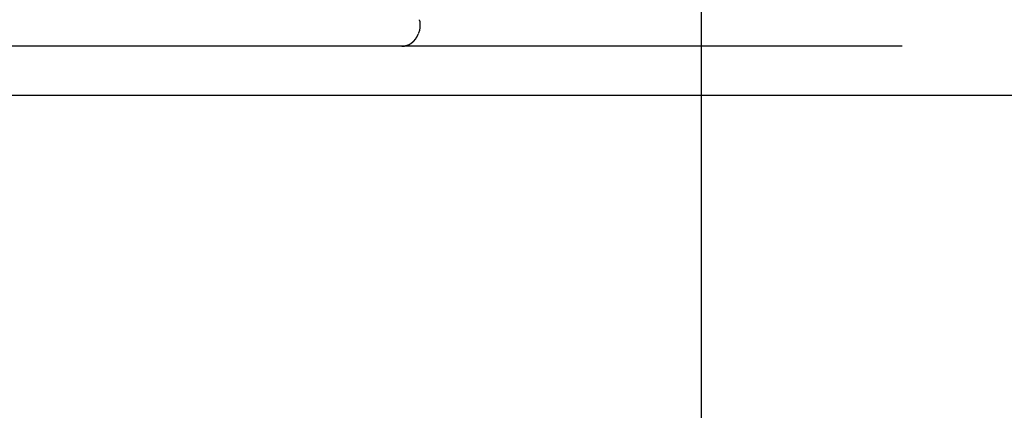
# Model space of a CAD drawing. Extents: x -25.9 to 25.9, y -22.4 to 22.4.
# Drawn here: x -5.2 to 1, y 0 to 2.5 of the extents above; entities that cross this region are included whole.
import ezdxf

# ---------------------------------------------------------------- set-up
doc = ezdxf.new("R2010")
doc.units = 0
doc.layers.get('0').update_dxf_attribs({"linetype": 'CONTINUOUS'})

msp = doc.modelspace()

# ---------------------------------------------------------------- linework, layer by layer
at = {"color": 0}
for points in [[(-0.8984, -7.9927), (-0.8984, 17.4072)], [(-2.6942, 2.4838), (-2.6931, 2.4778), (-2.6923, 2.4719), (-2.6918, 2.4661), (-2.6915, 2.4602), (-2.6914, 2.4544), (-2.6915, 2.4487), (-2.6918, 2.4432), (-2.6923, 2.4377), (-2.6931, 2.4321), (-2.694, 2.4265), (-2.6952, 2.4209), (-2.6965, 2.4152), (-2.6982, 2.4096), (-2.7, 2.404), (-2.7021, 2.3984)], [(-2.6944, 2.4836), (-2.6944, 2.4836), (-2.6944, 2.4838), (-2.6944, 2.4841), (-2.6944, 2.4844), (-2.6945, 2.4848), (-2.6945, 2.4851), (-2.6947, 2.4856), (-2.6947, 2.4859), (-2.695, 2.4865), (-2.695, 2.4868), (-2.695, 2.4873), (-2.695, 2.4876), (-2.6953, 2.4882), (-2.6953, 2.4885), (-2.6954, 2.4888), (-2.6954, 2.4891), (-2.6956, 2.4895)], [(-2.6944, 2.4836), (-2.6944, 2.4836), (-2.6944, 2.4838), (-2.6944, 2.4841), (-2.6944, 2.4844), (-2.6945, 2.4848), (-2.6945, 2.4851), (-2.6947, 2.4856), (-2.6947, 2.4859), (-2.695, 2.4865), (-2.695, 2.4868), (-2.695, 2.4873), (-2.695, 2.4876), (-2.6953, 2.4882), (-2.6953, 2.4885), (-2.6954, 2.4888), (-2.6954, 2.4891), (-2.6956, 2.4895)], [(-2.7098, 2.3821), (-2.7098, 2.3821), (-2.7095, 2.3822), (-2.7094, 2.3825), (-2.7091, 2.3828), (-2.7091, 2.3831), (-2.7088, 2.3834), (-2.7086, 2.3839), (-2.7083, 2.3842), (-2.7083, 2.3848), (-2.708, 2.3851), (-2.7078, 2.3855), (-2.7075, 2.3858), (-2.7075, 2.3864), (-2.7072, 2.3867), (-2.7072, 2.387), (-2.707, 2.3873), (-2.707, 2.3877)], [(-2.7098, 2.3821), (-2.7098, 2.3821), (-2.7095, 2.3822), (-2.7094, 2.3825), (-2.7091, 2.3828), (-2.7091, 2.3831), (-2.7088, 2.3834), (-2.7086, 2.3839), (-2.7083, 2.3842), (-2.7083, 2.3848), (-2.708, 2.3851), (-2.7078, 2.3855), (-2.7075, 2.3858), (-2.7075, 2.3864), (-2.7072, 2.3867), (-2.7072, 2.387), (-2.707, 2.3873), (-2.707, 2.3877)], [(-2.707, 2.3877), (-2.707, 2.3877), (-2.7067, 2.3879), (-2.7066, 2.3882), (-2.7063, 2.3885), (-2.7063, 2.3888), (-2.706, 2.3891), (-2.7058, 2.3894), (-2.7055, 2.3897), (-2.7055, 2.3902), (-2.7052, 2.3905), (-2.705, 2.3908), (-2.7047, 2.3911), (-2.7047, 2.3916), (-2.7044, 2.3919), (-2.7044, 2.3922), (-2.7042, 2.3925), (-2.7042, 2.3928)], [(-2.707, 2.3877), (-2.707, 2.3877), (-2.7067, 2.3879), (-2.7066, 2.3882), (-2.7063, 2.3885), (-2.7063, 2.3888), (-2.706, 2.3891), (-2.7058, 2.3894), (-2.7055, 2.3897), (-2.7055, 2.3902), (-2.7052, 2.3905), (-2.705, 2.3908), (-2.7047, 2.3911), (-2.7047, 2.3916), (-2.7044, 2.3919), (-2.7044, 2.3922), (-2.7042, 2.3925), (-2.7042, 2.3928)], [(-2.7043, 2.393), (-2.7043, 2.393), (-2.704, 2.3932), (-2.704, 2.3935), (-2.7037, 2.3938), (-2.7037, 2.3941), (-2.7034, 2.3944), (-2.7034, 2.3947), (-2.7031, 2.395), (-2.7031, 2.3956), (-2.7028, 2.3959), (-2.7028, 2.3962), (-2.7025, 2.3965), (-2.7025, 2.397), (-2.7022, 2.3973), (-2.7022, 2.3976), (-2.702, 2.3979), (-2.702, 2.3982)], [(-2.7043, 2.393), (-2.7043, 2.393), (-2.704, 2.3932), (-2.704, 2.3935), (-2.7037, 2.3938), (-2.7037, 2.3941), (-2.7034, 2.3944), (-2.7034, 2.3947), (-2.7031, 2.395), (-2.7031, 2.3956), (-2.7028, 2.3959), (-2.7028, 2.3962), (-2.7025, 2.3965), (-2.7025, 2.397), (-2.7022, 2.3973), (-2.7022, 2.3976), (-2.702, 2.3979), (-2.702, 2.3982)], [(-2.8076, 2.3199), (-2.8076, 2.3199), (-2.8068, 2.3199), (-2.8062, 2.3199), (-2.8054, 2.3199), (-2.8048, 2.3201), (-2.8039, 2.3201), (-2.8032, 2.3204), (-2.8023, 2.3204), (-2.8017, 2.3207), (-2.8008, 2.3207), (-2.8001, 2.3209), (-2.7993, 2.3209), (-2.7987, 2.3212), (-2.798, 2.3212), (-2.7974, 2.3213), (-2.7968, 2.3213), (-2.7964, 2.3215)], [(-2.8076, 2.3199), (-2.8076, 2.3199), (-2.8068, 2.3199), (-2.8062, 2.3199), (-2.8054, 2.3199), (-2.8048, 2.3201), (-2.8039, 2.3201), (-2.8032, 2.3204), (-2.8023, 2.3204), (-2.8017, 2.3207), (-2.8008, 2.3207), (-2.8001, 2.3209), (-2.7993, 2.3209), (-2.7987, 2.3212), (-2.798, 2.3212), (-2.7974, 2.3213), (-2.7968, 2.3213), (-2.7964, 2.3215)], [(-2.7968, 2.3212), (-2.7968, 2.3212), (-2.7962, 2.3212), (-2.7956, 2.3212), (-2.795, 2.3212), (-2.7946, 2.3212), (-2.794, 2.3212), (-2.7934, 2.3212), (-2.7928, 2.3212), (-2.7925, 2.3215), (-2.7919, 2.3215), (-2.7913, 2.3215), (-2.7907, 2.3215), (-2.7902, 2.3218), (-2.7896, 2.3218), (-2.7892, 2.3219), (-2.7886, 2.3219), (-2.7883, 2.3222)], [(-2.7968, 2.3212), (-2.7968, 2.3212), (-2.7962, 2.3212), (-2.7956, 2.3212), (-2.795, 2.3212), (-2.7946, 2.3212), (-2.794, 2.3212), (-2.7934, 2.3212), (-2.7928, 2.3212), (-2.7925, 2.3215), (-2.7919, 2.3215), (-2.7913, 2.3215), (-2.7907, 2.3215), (-2.7902, 2.3218), (-2.7896, 2.3218), (-2.7892, 2.3219), (-2.7886, 2.3219), (-2.7883, 2.3222)], [(-2.7881, 2.3222), (-2.7881, 2.3222), (-2.7876, 2.3222), (-2.7873, 2.3222), (-2.787, 2.3222), (-2.7867, 2.3222), (-2.7861, 2.3222), (-2.7858, 2.3222), (-2.7855, 2.3222), (-2.7852, 2.3225), (-2.7846, 2.3225), (-2.7843, 2.3225), (-2.784, 2.3225), (-2.7837, 2.3228), (-2.7833, 2.3228), (-2.783, 2.3229), (-2.7827, 2.3229), (-2.7825, 2.3232)], [(-2.7881, 2.3222), (-2.7881, 2.3222), (-2.7876, 2.3222), (-2.7873, 2.3222), (-2.787, 2.3222), (-2.7867, 2.3222), (-2.7861, 2.3222), (-2.7858, 2.3222), (-2.7855, 2.3222), (-2.7852, 2.3225), (-2.7846, 2.3225), (-2.7843, 2.3225), (-2.784, 2.3225), (-2.7837, 2.3228), (-2.7833, 2.3228), (-2.783, 2.3229), (-2.7827, 2.3229), (-2.7825, 2.3232)], [(-2.7783, 2.3246), (-2.7827, 2.3232)], [(-2.7783, 2.3247), (-2.7783, 2.3247), (-2.7779, 2.3247), (-2.7776, 2.3247), (-2.7773, 2.3247), (-2.777, 2.325), (-2.7765, 2.325), (-2.7762, 2.3252), (-2.7759, 2.3252), (-2.7756, 2.3255), (-2.7751, 2.3255), (-2.7748, 2.3256), (-2.7745, 2.3256), (-2.7742, 2.3259), (-2.7739, 2.3259), (-2.7736, 2.3261), (-2.7733, 2.3261), (-2.7732, 2.3264)], [(-2.7783, 2.3247), (-2.7783, 2.3247), (-2.7779, 2.3247), (-2.7776, 2.3247), (-2.7773, 2.3247), (-2.777, 2.325), (-2.7765, 2.325), (-2.7762, 2.3252), (-2.7759, 2.3252), (-2.7756, 2.3255), (-2.7751, 2.3255), (-2.7748, 2.3256), (-2.7745, 2.3256), (-2.7742, 2.3259), (-2.7739, 2.3259), (-2.7736, 2.3261), (-2.7733, 2.3261), (-2.7732, 2.3264)], [(-2.7735, 2.3263), (-2.7735, 2.3263), (-2.7731, 2.3263), (-2.7728, 2.3263), (-2.7725, 2.3263), (-2.7722, 2.3266), (-2.7717, 2.3266), (-2.7714, 2.3268), (-2.7711, 2.3268), (-2.7708, 2.3271), (-2.7702, 2.3271), (-2.7699, 2.3273), (-2.7696, 2.3273), (-2.7693, 2.3276), (-2.7689, 2.3276), (-2.7686, 2.3278), (-2.7683, 2.3278), (-2.7681, 2.3281)], [(-2.7735, 2.3263), (-2.7735, 2.3263), (-2.7731, 2.3263), (-2.7728, 2.3263), (-2.7725, 2.3263), (-2.7722, 2.3266), (-2.7717, 2.3266), (-2.7714, 2.3268), (-2.7711, 2.3268), (-2.7708, 2.3271), (-2.7702, 2.3271), (-2.7699, 2.3273), (-2.7696, 2.3273), (-2.7693, 2.3276), (-2.7689, 2.3276), (-2.7686, 2.3278), (-2.7683, 2.3278), (-2.7681, 2.3281)], [(-2.7683, 2.3284), (-2.7683, 2.3284), (-2.768, 2.3284), (-2.7677, 2.3285), (-2.7674, 2.3285), (-2.7671, 2.3288), (-2.7666, 2.3288), (-2.7663, 2.3291), (-2.766, 2.3291), (-2.7657, 2.3294), (-2.7652, 2.3294), (-2.7649, 2.3296), (-2.7646, 2.3296), (-2.7643, 2.3299), (-2.764, 2.3299), (-2.7637, 2.3302), (-2.7634, 2.3302), (-2.7633, 2.3305)], [(-2.7683, 2.3284), (-2.7683, 2.3284), (-2.768, 2.3284), (-2.7677, 2.3285), (-2.7674, 2.3285), (-2.7671, 2.3288), (-2.7666, 2.3288), (-2.7663, 2.3291), (-2.766, 2.3291), (-2.7657, 2.3294), (-2.7652, 2.3294), (-2.7649, 2.3296), (-2.7646, 2.3296), (-2.7643, 2.3299), (-2.764, 2.3299), (-2.7637, 2.3302), (-2.7634, 2.3302), (-2.7633, 2.3305)], [(-2.7631, 2.3307), (-2.7631, 2.3307), (-2.7628, 2.3307), (-2.7625, 2.3308), (-2.7622, 2.3308), (-2.762, 2.3311), (-2.7616, 2.3311), (-2.7613, 2.3314), (-2.761, 2.3314), (-2.7607, 2.3317), (-2.7602, 2.3317), (-2.7599, 2.332), (-2.7596, 2.332), (-2.7593, 2.3323), (-2.759, 2.3323), (-2.7588, 2.3326), (-2.7585, 2.3326), (-2.7585, 2.3329)], [(-2.7631, 2.3307), (-2.7631, 2.3307), (-2.7628, 2.3307), (-2.7625, 2.3308), (-2.7622, 2.3308), (-2.762, 2.3311), (-2.7616, 2.3311), (-2.7613, 2.3314), (-2.761, 2.3314), (-2.7607, 2.3317), (-2.7602, 2.3317), (-2.7599, 2.332), (-2.7596, 2.332), (-2.7593, 2.3323), (-2.759, 2.3323), (-2.7588, 2.3326), (-2.7585, 2.3326), (-2.7585, 2.3329)], [(-2.7581, 2.3329), (-2.7581, 2.3329), (-2.7578, 2.3329), (-2.7575, 2.333), (-2.7572, 2.333), (-2.7569, 2.3333), (-2.7566, 2.3333), (-2.7563, 2.3336), (-2.756, 2.3339), (-2.7558, 2.3342), (-2.7555, 2.3342), (-2.7552, 2.3345), (-2.7549, 2.3348), (-2.7546, 2.3351), (-2.7543, 2.3351), (-2.754, 2.3354), (-2.7537, 2.3357), (-2.7537, 2.336)], [(-2.7581, 2.3329), (-2.7581, 2.3329), (-2.7578, 2.3329), (-2.7575, 2.333), (-2.7572, 2.333), (-2.7569, 2.3333), (-2.7566, 2.3333), (-2.7563, 2.3336), (-2.756, 2.3339), (-2.7558, 2.3342), (-2.7555, 2.3342), (-2.7552, 2.3345), (-2.7549, 2.3348), (-2.7546, 2.3351), (-2.7543, 2.3351), (-2.754, 2.3354), (-2.7537, 2.3357), (-2.7537, 2.336)], [(-2.7535, 2.3356), (-2.7535, 2.3356), (-2.7531, 2.3356), (-2.7528, 2.3359), (-2.7525, 2.3359), (-2.7522, 2.3362), (-2.7519, 2.3362), (-2.7516, 2.3365), (-2.7513, 2.3367), (-2.751, 2.337), (-2.7506, 2.337), (-2.7503, 2.3373), (-2.75, 2.3375), (-2.7497, 2.3378), (-2.7494, 2.3378), (-2.7491, 2.3381), (-2.7488, 2.3384), (-2.7487, 2.3387)], [(-2.7535, 2.3356), (-2.7535, 2.3356), (-2.7531, 2.3356), (-2.7528, 2.3359), (-2.7525, 2.3359), (-2.7522, 2.3362), (-2.7519, 2.3362), (-2.7516, 2.3365), (-2.7513, 2.3367), (-2.751, 2.337), (-2.7506, 2.337), (-2.7503, 2.3373), (-2.75, 2.3375), (-2.7497, 2.3378), (-2.7494, 2.3378), (-2.7491, 2.3381), (-2.7488, 2.3384), (-2.7487, 2.3387)], [(-2.7488, 2.3386), (-2.7488, 2.3386), (-2.7485, 2.3386), (-2.7482, 2.3389), (-2.7479, 2.339), (-2.7476, 2.3393), (-2.7473, 2.3394), (-2.747, 2.3397), (-2.7467, 2.34), (-2.7465, 2.3403), (-2.7462, 2.3403), (-2.7459, 2.3406), (-2.7456, 2.3409), (-2.7453, 2.3412), (-2.745, 2.3413), (-2.7447, 2.3416), (-2.7444, 2.3419), (-2.7443, 2.3422)], [(-2.7488, 2.3386), (-2.7488, 2.3386), (-2.7485, 2.3386), (-2.7482, 2.3389), (-2.7479, 2.339), (-2.7476, 2.3393), (-2.7473, 2.3394), (-2.747, 2.3397), (-2.7467, 2.34), (-2.7465, 2.3403), (-2.7462, 2.3403), (-2.7459, 2.3406), (-2.7456, 2.3409), (-2.7453, 2.3412), (-2.745, 2.3413), (-2.7447, 2.3416), (-2.7444, 2.3419), (-2.7443, 2.3422)], [(-2.7444, 2.3422), (-2.7444, 2.3422), (-2.7441, 2.3422), (-2.7438, 2.3425), (-2.7435, 2.3426), (-2.7432, 2.3429), (-2.7429, 2.3429), (-2.7426, 2.3432), (-2.7423, 2.3435), (-2.742, 2.3438), (-2.7417, 2.3438), (-2.7414, 2.3441), (-2.7411, 2.3443), (-2.7408, 2.3446), (-2.7405, 2.3446), (-2.7402, 2.3449), (-2.7399, 2.3452), (-2.7397, 2.3455)], [(-2.7444, 2.3422), (-2.7444, 2.3422), (-2.7441, 2.3422), (-2.7438, 2.3425), (-2.7435, 2.3426), (-2.7432, 2.3429), (-2.7429, 2.3429), (-2.7426, 2.3432), (-2.7423, 2.3435), (-2.742, 2.3438), (-2.7417, 2.3438), (-2.7414, 2.3441), (-2.7411, 2.3443), (-2.7408, 2.3446), (-2.7405, 2.3446), (-2.7402, 2.3449), (-2.7399, 2.3452), (-2.7397, 2.3455)], [(-2.7397, 2.3459), (-2.7397, 2.3459), (-2.7394, 2.3459), (-2.7391, 2.3462), (-2.7388, 2.3464), (-2.7385, 2.3467), (-2.7382, 2.3469), (-2.7379, 2.3472), (-2.7376, 2.3475), (-2.7373, 2.3478), (-2.737, 2.3479), (-2.7367, 2.3482), (-2.7364, 2.3485), (-2.7362, 2.3488), (-2.7359, 2.3489), (-2.7357, 2.3492), (-2.7354, 2.3495), (-2.7354, 2.3498)], [(-2.7397, 2.3459), (-2.7397, 2.3459), (-2.7394, 2.3459), (-2.7391, 2.3462), (-2.7388, 2.3464), (-2.7385, 2.3467), (-2.7382, 2.3469), (-2.7379, 2.3472), (-2.7376, 2.3475), (-2.7373, 2.3478), (-2.737, 2.3479), (-2.7367, 2.3482), (-2.7364, 2.3485), (-2.7362, 2.3488), (-2.7359, 2.3489), (-2.7357, 2.3492), (-2.7354, 2.3495), (-2.7354, 2.3498)], [(-2.7351, 2.3496), (-2.7351, 2.3496), (-2.7348, 2.3496), (-2.7345, 2.3499), (-2.7342, 2.3501), (-2.7341, 2.3504), (-2.7338, 2.3506), (-2.7335, 2.3509), (-2.7332, 2.3512), (-2.733, 2.3515), (-2.7327, 2.3516), (-2.7324, 2.3519), (-2.7321, 2.3522), (-2.7319, 2.3525), (-2.7316, 2.3526), (-2.7315, 2.3529), (-2.7312, 2.3532), (-2.7312, 2.3535)], [(-2.7351, 2.3496), (-2.7351, 2.3496), (-2.7348, 2.3496), (-2.7345, 2.3499), (-2.7342, 2.3501), (-2.7341, 2.3504), (-2.7338, 2.3506), (-2.7335, 2.3509), (-2.7332, 2.3512), (-2.733, 2.3515), (-2.7327, 2.3516), (-2.7324, 2.3519), (-2.7321, 2.3522), (-2.7319, 2.3525), (-2.7316, 2.3526), (-2.7315, 2.3529), (-2.7312, 2.3532), (-2.7312, 2.3535)], [(-2.7312, 2.3535), (-2.7312, 2.3535), (-2.7309, 2.3535), (-2.7306, 2.3538), (-2.7303, 2.354), (-2.7302, 2.3543), (-2.7299, 2.3546), (-2.7296, 2.3549), (-2.7293, 2.3552), (-2.7291, 2.3556), (-2.7288, 2.3559), (-2.7285, 2.3562), (-2.7282, 2.3565), (-2.728, 2.3568), (-2.7277, 2.357), (-2.7276, 2.3573), (-2.7273, 2.3576), (-2.7273, 2.3579)], [(-2.7312, 2.3535), (-2.7312, 2.3535), (-2.7309, 2.3535), (-2.7306, 2.3538), (-2.7303, 2.354), (-2.7302, 2.3543), (-2.7299, 2.3546), (-2.7296, 2.3549), (-2.7293, 2.3552), (-2.7291, 2.3556), (-2.7288, 2.3559), (-2.7285, 2.3562), (-2.7282, 2.3565), (-2.728, 2.3568), (-2.7277, 2.357), (-2.7276, 2.3573), (-2.7273, 2.3576), (-2.7273, 2.3579)], [(-2.7268, 2.3579), (-2.7268, 2.3579), (-2.7265, 2.3579), (-2.7262, 2.3582), (-2.7259, 2.3584), (-2.7258, 2.3587), (-2.7255, 2.359), (-2.7252, 2.3593), (-2.7249, 2.3596), (-2.7248, 2.3601), (-2.7245, 2.3604), (-2.7242, 2.3607), (-2.7239, 2.361), (-2.7238, 2.3613), (-2.7235, 2.3615), (-2.7235, 2.3618), (-2.7233, 2.3621), (-2.7233, 2.3624)], [(-2.7268, 2.3579), (-2.7268, 2.3579), (-2.7265, 2.3579), (-2.7262, 2.3582), (-2.7259, 2.3584), (-2.7258, 2.3587), (-2.7255, 2.359), (-2.7252, 2.3593), (-2.7249, 2.3596), (-2.7248, 2.3601), (-2.7245, 2.3604), (-2.7242, 2.3607), (-2.7239, 2.361), (-2.7238, 2.3613), (-2.7235, 2.3615), (-2.7235, 2.3618), (-2.7233, 2.3621), (-2.7233, 2.3624)], [(-2.7234, 2.3623), (-2.7234, 2.3623), (-2.7231, 2.3623), (-2.7229, 2.3626), (-2.7226, 2.3629), (-2.7225, 2.3632), (-2.7222, 2.3635), (-2.7219, 2.3638), (-2.7216, 2.3641), (-2.7213, 2.3646), (-2.7208, 2.3649), (-2.7205, 2.3652), (-2.7202, 2.3655), (-2.7199, 2.3658), (-2.7196, 2.3661), (-2.7194, 2.3664), (-2.7192, 2.3667), (-2.7192, 2.367)], [(-2.7234, 2.3623), (-2.7234, 2.3623), (-2.7231, 2.3623), (-2.7229, 2.3626), (-2.7226, 2.3629), (-2.7225, 2.3632), (-2.7222, 2.3635), (-2.7219, 2.3638), (-2.7216, 2.3641), (-2.7213, 2.3646), (-2.7208, 2.3649), (-2.7205, 2.3652), (-2.7202, 2.3655), (-2.7199, 2.3658), (-2.7196, 2.3661), (-2.7194, 2.3664), (-2.7192, 2.3667), (-2.7192, 2.367)], [(-2.7193, 2.3674), (-2.7193, 2.3674), (-2.719, 2.3674), (-2.7188, 2.3677), (-2.7185, 2.368), (-2.7185, 2.3683), (-2.7182, 2.3686), (-2.7179, 2.3689), (-2.7176, 2.3692), (-2.7176, 2.3697), (-2.7173, 2.37), (-2.717, 2.3703), (-2.7167, 2.3706), (-2.7166, 2.3709), (-2.7163, 2.3712), (-2.7163, 2.3715), (-2.7161, 2.3718), (-2.7161, 2.3721)], [(-2.7193, 2.3674), (-2.7193, 2.3674), (-2.719, 2.3674), (-2.7188, 2.3677), (-2.7185, 2.368), (-2.7185, 2.3683), (-2.7182, 2.3686), (-2.7179, 2.3689), (-2.7176, 2.3692), (-2.7176, 2.3697), (-2.7173, 2.37), (-2.717, 2.3703), (-2.7167, 2.3706), (-2.7166, 2.3709), (-2.7163, 2.3712), (-2.7163, 2.3715), (-2.7161, 2.3718), (-2.7161, 2.3721)], [(-2.7163, 2.372), (-2.7163, 2.372), (-2.716, 2.372), (-2.7158, 2.3723), (-2.7155, 2.3726), (-2.7155, 2.3729), (-2.7152, 2.3732), (-2.7149, 2.3735), (-2.7146, 2.3738), (-2.7146, 2.3743), (-2.7143, 2.3746), (-2.714, 2.3749), (-2.7137, 2.3752), (-2.7136, 2.3757), (-2.7133, 2.376), (-2.7132, 2.3763), (-2.713, 2.3766), (-2.713, 2.3769)], [(-2.7163, 2.372), (-2.7163, 2.372), (-2.716, 2.372), (-2.7158, 2.3723), (-2.7155, 2.3726), (-2.7155, 2.3729), (-2.7152, 2.3732), (-2.7149, 2.3735), (-2.7146, 2.3738), (-2.7146, 2.3743), (-2.7143, 2.3746), (-2.714, 2.3749), (-2.7137, 2.3752), (-2.7136, 2.3757), (-2.7133, 2.376), (-2.7132, 2.3763), (-2.713, 2.3766), (-2.713, 2.3769)], [(-2.7131, 2.3769), (-2.7131, 2.3769), (-2.7128, 2.377), (-2.7126, 2.3773), (-2.7123, 2.3776), (-2.7123, 2.3779), (-2.712, 2.3782), (-2.7117, 2.3786), (-2.7114, 2.3789), (-2.7114, 2.3795), (-2.7111, 2.3798), (-2.7108, 2.3801), (-2.7105, 2.3804), (-2.7103, 2.381), (-2.71, 2.3813), (-2.7099, 2.3816), (-2.7097, 2.3819), (-2.7097, 2.3823)], [(-2.7131, 2.3769), (-2.7131, 2.3769), (-2.7128, 2.377), (-2.7126, 2.3773), (-2.7123, 2.3776), (-2.7123, 2.3779), (-2.712, 2.3782), (-2.7117, 2.3786), (-2.7114, 2.3789), (-2.7114, 2.3795), (-2.7111, 2.3798), (-2.7108, 2.3801), (-2.7105, 2.3804), (-2.7103, 2.381), (-2.71, 2.3813), (-2.7099, 2.3816), (-2.7097, 2.3819), (-2.7097, 2.3823)], [(-2.8079, 2.3202), (-5.3761, 2.3202)], [(0.3807, 2.3202), (-2.8079, 2.3202)], [(16.3922, 2.0071), (-25.8984, 2.0071)]]:
    msp.add_lwpolyline(points, dxfattribs=at)

doc.saveas('drawing.dxf')
